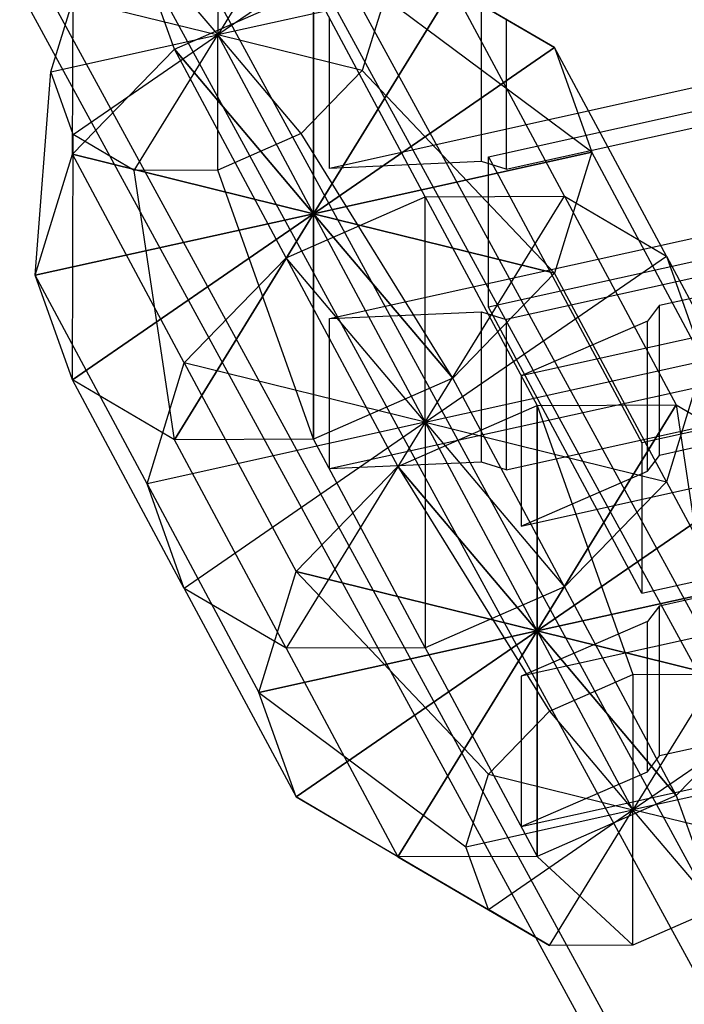
# Model space of a CAD drawing. Extents: x -3250 to 3250, y -2924 to 3476.
# Drawn here: x -285 to -251, y -697 to -647 of the extents above; entities that cross this region are included whole.
import ezdxf

# ---------------------------------------------------------------- set-up
doc = ezdxf.new("R2010")
doc.units = 0

msp = doc.modelspace()

# ---------------------------------------------------------------- linework, layer by layer
at = {"color": 0}
for p, q in [((36.682667, -1206.797896, 51.424368), (-613.324501, -13.701106, 1473.301754)), ((29.396177, -1208.981925, 48.821543), (-620.888754, -15.375298, 1471.306529)), ((40.325911, -1211.013193, 57.179143), (-609.542375, -18.171321, 1478.752729)), ((25.752932, -1215.381251, 51.973494), (-624.67088, -21.519706, 1474.76228)), ((-613.324501, -24.315729, 1482.20848), (36.682667, -1217.412519, 60.331094)), ((29.396177, -1219.596548, 57.728269), (-620.888754, -25.989921, 1480.213255)), ((-270.639691, -640.390261, 725.095405), (-274.894524, -647.302707, 728.98314)), ((-274.894524, -640.408307, 723.198051), (-274.894524, -647.302707, 728.98314)), ((-277.102391, -648.037546, 707.897947), (-279.149358, -642.273702, 722.850808)), ((-279.149358, -642.273702, 722.850808), (-274.894524, -647.302707, 728.98314)), ((-267.524937, -642.2244, 728.034473), (-274.894524, -647.302707, 728.98314)), ((-257.728356, -647.955376, 716.537391), (-267.524937, -642.2244, 728.034473)), ((-277.102391, -648.037546, 707.897947), (-270.011002, -644.928555, 708.476687)), ((-277.102391, -648.037546, 707.897947), (-270.011002, -644.928555, 708.476687)), ((-270.011002, -656.419221, 718.118501), (-262.919613, -644.898478, 711.638942)), ((-262.919613, -644.898478, 711.638942), (-270.011002, -656.419221, 718.118501)), ((-270.011002, -656.419221, 718.118501), (-270.011002, -644.928555, 708.476687)), ((-264.313559, -655.564488, 695.801275), (-270.011002, -644.928555, 708.476687)), ((-270.011002, -644.928555, 708.476687), (-270.011002, -656.419221, 718.118501)), ((-262.919613, -644.898478, 711.638942), (-257.728356, -647.955376, 716.537391)), ((-257.22217, -655.534412, 698.963531), (-262.919613, -644.898478, 711.638942)), ((-262.919613, -644.898478, 711.638942), (-257.728356, -647.955376, 716.537391)), ((-266.384857, -645.419267, 731.227737), (-274.894524, -647.302707, 728.98314)), ((-266.384857, -645.419267, 731.227737), (-267.524937, -649.1188, 733.819562)), ((-255.828224, -653.280154, 721.859496), (-266.384857, -645.419267, 731.227737)), ((-283.404192, -649.186148, 726.738543), (-282.264112, -645.486615, 724.146717)), ((-282.293649, -653.3924, 710.057797), (-282.264112, -645.486615, 724.146717)), ((-282.264112, -645.486615, 724.146717), (-274.894524, -647.302707, 728.98314)), ((-269.197082, -654.108418, 713.09379), (-269.197082, -646.447974, 706.665914)), ((-261.451425, -653.760266, 713.508702), (-261.451425, -646.099821, 707.080826)), ((-260.192564, -646.494485, 706.610484), (-260.192564, -654.154929, 713.03836)), ((-283.404192, -649.186148, 726.738543), (-274.894524, -647.302707, 728.98314)), ((-282.264112, -652.381014, 729.931806), (-274.894524, -647.302707, 728.98314)), ((-279.149358, -654.215153, 732.870875), (-274.894524, -647.302707, 728.98314)), ((-274.894524, -647.302707, 728.98314), (-274.894524, -647.302707, 728.98314)), ((-274.894524, -647.302707, 728.98314), (-270.011002, -656.419221, 718.118501)), ((-274.894524, -647.302707, 728.98314), (-274.894524, -647.302707, 728.98314)), ((-274.894524, -647.302707, 728.98314), (-270.011002, -656.419221, 718.118501)), ((-274.894524, -647.302707, 728.98314), (-274.894524, -647.302707, 728.98314)), ((-274.894524, -647.302707, 728.98314), (-270.011002, -656.419221, 718.118501)), ((-274.894524, -647.302707, 728.98314), (-274.894524, -647.302707, 728.98314)), ((-274.894524, -647.302707, 728.98314), (-270.011002, -656.419221, 718.118501)), ((-274.894524, -647.302707, 728.98314), (-274.894524, -647.302707, 728.98314)), ((-274.894524, -647.302707, 728.98314), (-270.011002, -656.419221, 718.118501)), ((-274.894524, -647.302707, 728.98314), (-274.894524, -647.302707, 728.98314)), ((-274.894524, -647.302707, 728.98314), (-270.011002, -656.419221, 718.118501)), ((-274.894524, -647.302707, 728.98314), (-274.894524, -647.302707, 728.98314)), ((-274.894524, -647.302707, 728.98314), (-270.011002, -656.419221, 718.118501)), ((-274.894524, -647.302707, 728.98314), (-274.894524, -647.302707, 728.98314)), ((-274.894524, -647.302707, 728.98314), (-270.011002, -656.419221, 718.118501)), ((-274.894524, -647.302707, 728.98314), (-274.894524, -647.302707, 728.98314)), ((-274.894524, -647.302707, 728.98314), (-270.011002, -656.419221, 718.118501)), ((-267.524937, -649.1188, 733.819562), (-274.894524, -647.302707, 728.98314)), ((-274.894524, -647.302707, 728.98314), (-274.894524, -647.302707, 728.98314)), ((-274.894524, -647.302707, 728.98314), (-270.011002, -656.419221, 718.118501)), ((-270.639691, -652.331712, 735.115472), (-274.894524, -647.302707, 728.98314)), ((-274.894524, -647.302707, 728.98314), (-274.894524, -647.302707, 728.98314)), ((-274.894524, -647.302707, 728.98314), (-270.011002, -656.419221, 718.118501)), ((-274.894524, -654.197107, 734.768228), (-274.894524, -647.302707, 728.98314)), ((-274.894524, -647.302707, 728.98314), (-274.894524, -647.302707, 728.98314)), ((-274.894524, -647.302707, 728.98314), (-270.011002, -656.419221, 718.118501)), ((-270.011002, -656.419221, 718.118501), (-257.728356, -647.955376, 716.537391)), ((-257.728356, -647.955376, 716.537391), (-270.011002, -656.419221, 718.118501)), ((-239.886006, -647.621012, 720.82518), (-269.197082, -654.108418, 713.09379)), ((-257.728356, -647.955376, 716.537391), (-255.828224, -653.280154, 721.859496)), ((-252.030913, -658.591309, 703.861979), (-257.728356, -647.955376, 716.537391)), ((-257.728356, -647.955376, 716.537391), (-255.828224, -653.280154, 721.859496)), ((-282.293649, -653.3924, 710.057797), (-277.102391, -648.037546, 707.897947)), ((-282.293649, -653.3924, 710.057797), (-277.102391, -648.037546, 707.897947)), ((-270.011002, -656.419221, 718.118501), (-277.102391, -648.037546, 707.897947)), ((-271.404949, -658.67348, 695.222535), (-277.102391, -648.037546, 707.897947)), ((-277.102391, -648.037546, 707.897947), (-270.011002, -656.419221, 718.118501)), ((-261.096458, -653.516239, 713.799522), (-239.813195, -648.805624, 719.413414)), ((-284.193781, -659.558289, 714.377506), (-283.404192, -649.186148, 726.738543)), ((-282.264112, -652.381014, 729.931806), (-283.404192, -649.186148, 726.738543)), ((-267.524937, -649.1188, 733.819562), (-270.639691, -652.331712, 735.115472)), ((-257.728356, -659.446042, 726.179205), (-267.524937, -649.1188, 733.819562)), ((-260.192564, -654.154929, 713.03836), (-238.909301, -649.444315, 718.652252)), ((-282.293649, -664.883067, 719.699611), (-282.264112, -652.381014, 729.931806)), ((-279.149358, -654.215153, 732.870875), (-282.264112, -652.381014, 729.931806)), ((-270.639691, -652.331712, 735.115472), (-274.894524, -654.197107, 734.768228)), ((-262.919613, -664.800897, 728.339054), (-270.639691, -652.331712, 735.115472)), ((-284.193781, -659.558289, 714.377506), (-282.293649, -653.3924, 710.057797)), ((-284.193781, -659.558289, 714.377506), (-282.293649, -653.3924, 710.057797)), ((-270.011002, -656.419221, 718.118501), (-282.293649, -653.3924, 710.057797)), ((-276.596206, -664.028334, 697.382385), (-282.293649, -653.3924, 710.057797)), ((-282.293649, -653.3924, 710.057797), (-270.011002, -656.419221, 718.118501)), ((-270.011002, -656.419221, 718.118501), (-255.828224, -653.280154, 721.859496)), ((-255.828224, -653.280154, 721.859496), (-270.011002, -656.419221, 718.118501)), ((-255.828224, -653.280154, 721.859496), (-257.728356, -659.446042, 726.179205)), ((-255.828224, -653.280154, 721.859496), (-257.728356, -659.446042, 726.179205)), ((-250.130781, -663.916087, 709.184084), (-255.828224, -653.280154, 721.859496)), ((-261.451425, -653.760266, 713.508702), (-269.197082, -654.108418, 713.09379)), ((-260.192564, -654.154929, 713.03836), (-261.451425, -653.760266, 713.508702)), ((-261.096458, -661.176683, 720.227398), (-261.096458, -653.516239, 713.799522)), ((-261.096458, -653.516239, 713.799522), (-253.282823, -668.102662, 696.4161)), ((-274.894524, -654.197107, 734.768228), (-279.149358, -654.215153, 732.870875)), ((-277.102391, -667.939965, 724.598059), (-279.149358, -654.215153, 732.870875)), ((-270.011002, -667.909888, 727.760315), (-274.894524, -654.197107, 734.768228)), ((-269.197082, -661.768863, 719.521666), (-239.886006, -655.281456, 727.253056)), ((-271.404949, -658.67348, 695.222535), (-264.313559, -655.564488, 695.801275)), ((-271.404949, -658.67348, 695.222535), (-264.313559, -655.564488, 695.801275)), ((-264.313559, -655.564488, 695.801275), (-257.22217, -655.534412, 698.963531)), ((-264.313559, -667.055155, 705.443089), (-257.22217, -655.534412, 698.963531)), ((-264.313559, -655.564488, 695.801275), (-257.22217, -655.534412, 698.963531)), ((-264.313559, -667.055155, 705.443089), (-257.22217, -655.534412, 698.963531)), ((-264.313559, -667.055155, 705.443089), (-264.313559, -655.564488, 695.801275)), ((-264.313559, -655.564488, 695.801275), (-258.616117, -666.200422, 683.125863)), ((-264.313559, -667.055155, 705.443089), (-264.313559, -655.564488, 695.801275)), ((-257.22217, -655.534412, 698.963531), (-252.030913, -658.591309, 703.861979)), ((-257.22217, -655.534412, 698.963531), (-251.524727, -666.170345, 686.288119)), ((-257.22217, -655.534412, 698.963531), (-252.030913, -658.591309, 703.861979)), ((-270.011002, -656.419221, 718.118501), (-284.193781, -659.558289, 714.377506)), ((-284.193781, -659.558289, 714.377506), (-270.011002, -656.419221, 718.118501)), ((-270.011002, -656.419221, 718.118501), (-282.293649, -664.883067, 719.699611)), ((-282.293649, -664.883067, 719.699611), (-270.011002, -656.419221, 718.118501)), ((-270.011002, -656.419221, 718.118501), (-277.102391, -667.939965, 724.598059)), ((-277.102391, -667.939965, 724.598059), (-270.011002, -656.419221, 718.118501)), ((-270.011002, -656.419221, 718.118501), (-270.011002, -656.419221, 718.118501)), ((-270.011002, -656.419221, 718.118501), (-270.011002, -656.419221, 718.118501)), ((-270.011002, -656.419221, 718.118501), (-270.011002, -656.419221, 718.118501)), ((-270.011002, -656.419221, 718.118501), (-270.011002, -656.419221, 718.118501)), ((-270.011002, -656.419221, 718.118501), (-270.011002, -656.419221, 718.118501)), ((-270.011002, -656.419221, 718.118501), (-270.011002, -656.419221, 718.118501)), ((-270.011002, -656.419221, 718.118501), (-270.011002, -656.419221, 718.118501)), ((-270.011002, -656.419221, 718.118501), (-270.011002, -656.419221, 718.118501)), ((-270.011002, -656.419221, 718.118501), (-270.011002, -656.419221, 718.118501)), ((-270.011002, -656.419221, 718.118501), (-270.011002, -656.419221, 718.118501)), ((-270.011002, -656.419221, 718.118501), (-257.728356, -659.446042, 726.179205)), ((-270.011002, -656.419221, 718.118501), (-270.011002, -656.419221, 718.118501)), ((-270.011002, -656.419221, 718.118501), (-262.919613, -664.800897, 728.339054)), ((-270.011002, -656.419221, 718.118501), (-270.011002, -656.419221, 718.118501)), ((-270.011002, -656.419221, 718.118501), (-270.011002, -667.909888, 727.760315)), ((-270.011002, -656.419221, 718.118501), (-270.011002, -656.419221, 718.118501)), ((-270.011002, -656.419221, 718.118501), (-264.313559, -667.055155, 705.443089)), ((-270.011002, -656.419221, 718.118501), (-270.011002, -656.419221, 718.118501)), ((-270.011002, -656.419221, 718.118501), (-264.313559, -667.055155, 705.443089)), ((-270.011002, -656.419221, 718.118501), (-270.011002, -656.419221, 718.118501)), ((-270.011002, -656.419221, 718.118501), (-264.313559, -667.055155, 705.443089)), ((-270.011002, -656.419221, 718.118501), (-270.011002, -656.419221, 718.118501)), ((-270.011002, -656.419221, 718.118501), (-264.313559, -667.055155, 705.443089)), ((-270.011002, -656.419221, 718.118501), (-270.011002, -656.419221, 718.118501)), ((-270.011002, -656.419221, 718.118501), (-264.313559, -667.055155, 705.443089)), ((-270.011002, -656.419221, 718.118501), (-270.011002, -656.419221, 718.118501)), ((-270.011002, -656.419221, 718.118501), (-264.313559, -667.055155, 705.443089)), ((-270.011002, -656.419221, 718.118501), (-270.011002, -656.419221, 718.118501)), ((-270.011002, -656.419221, 718.118501), (-264.313559, -667.055155, 705.443089)), ((-270.011002, -656.419221, 718.118501), (-270.011002, -656.419221, 718.118501)), ((-270.011002, -656.419221, 718.118501), (-264.313559, -667.055155, 705.443089)), ((-270.011002, -656.419221, 718.118501), (-270.011002, -656.419221, 718.118501)), ((-270.011002, -656.419221, 718.118501), (-264.313559, -667.055155, 705.443089)), ((-257.728356, -659.446042, 726.179205), (-270.011002, -656.419221, 718.118501)), ((-270.011002, -656.419221, 718.118501), (-270.011002, -656.419221, 718.118501)), ((-270.011002, -656.419221, 718.118501), (-264.313559, -667.055155, 705.443089)), ((-262.919613, -664.800897, 728.339054), (-270.011002, -656.419221, 718.118501)), ((-270.011002, -656.419221, 718.118501), (-270.011002, -656.419221, 718.118501)), ((-270.011002, -656.419221, 718.118501), (-264.313559, -667.055155, 705.443089)), ((-270.011002, -667.909888, 727.760315), (-270.011002, -656.419221, 718.118501)), ((-270.011002, -656.419221, 718.118501), (-270.011002, -656.419221, 718.118501)), ((-270.011002, -656.419221, 718.118501), (-264.313559, -667.055155, 705.443089)), ((-239.813195, -656.466069, 725.84129), (-261.096458, -661.176683, 720.227398)), ((-238.909301, -657.104759, 725.080128), (-260.192564, -661.815374, 719.466236)), ((-230.118961, -658.193596, 692.668026), (-259.430037, -664.681003, 684.936636)), ((-252.378929, -661.080908, 689.227062), (-239.605333, -658.253734, 692.596357)), ((-276.596206, -664.028334, 697.382385), (-271.404949, -658.67348, 695.222535)), ((-276.596206, -664.028334, 697.382385), (-271.404949, -658.67348, 695.222535)), ((-264.313559, -667.055155, 705.443089), (-271.404949, -658.67348, 695.222535)), ((-271.404949, -658.67348, 695.222535), (-265.707506, -669.309413, 682.547124)), ((-264.313559, -667.055155, 705.443089), (-271.404949, -658.67348, 695.222535)), ((-264.313559, -667.055155, 705.443089), (-252.030913, -658.591309, 703.861979)), ((-264.313559, -667.055155, 705.443089), (-252.030913, -658.591309, 703.861979)), ((-252.030913, -658.591309, 703.861979), (-250.130781, -663.916087, 709.184084)), ((-252.030913, -658.591309, 703.861979), (-246.33347, -669.227243, 691.186567)), ((-252.030913, -658.591309, 703.861979), (-250.130781, -663.916087, 709.184084)), ((-257.728356, -659.446042, 726.179205), (-262.919613, -664.800897, 728.339054)), ((-257.728356, -659.446042, 726.179205), (-262.919613, -664.800897, 728.339054)), ((-252.030913, -670.081976, 713.503793), (-257.728356, -659.446042, 726.179205)), ((-282.293649, -664.883067, 719.699611), (-284.193781, -659.558289, 714.377506)), ((-278.496338, -670.194223, 701.702094), (-284.193781, -659.558289, 714.377506)), ((-282.293649, -664.883067, 719.699611), (-284.193781, -659.558289, 714.377506)), ((-269.197082, -661.768863, 719.521666), (-261.451425, -661.42071, 719.936578)), ((-261.451425, -661.42071, 719.936578), (-260.192564, -661.815374, 719.466236)), ((-261.451425, -669.081155, 726.364454), (-261.451425, -661.42071, 719.936578)), ((-253.282823, -675.763106, 702.843976), (-261.096458, -661.176683, 720.227398)), ((-252.378929, -661.080908, 689.227062), (-252.992916, -661.890088, 688.262719)), ((-252.378929, -668.741352, 695.654938), (-252.378929, -661.080908, 689.227062)), ((-269.197082, -669.429307, 725.949542), (-269.197082, -661.768863, 719.521666)), ((-260.192564, -661.815374, 719.466236), (-260.192564, -669.475818, 725.894112)), ((-252.992916, -661.890088, 688.262719), (-259.430037, -664.681003, 684.936636)), ((-252.992916, -669.550532, 694.690595), (-252.992916, -661.890088, 688.262719)), ((-239.886006, -662.941901, 733.680932), (-269.197082, -669.429307, 725.949542)), ((-231.99956, -663.392047, 702.029992), (-253.282823, -668.102662, 696.4161)), ((-278.496338, -670.194223, 701.702094), (-276.596206, -664.028334, 697.382385)), ((-278.496338, -670.194223, 701.702094), (-276.596206, -664.028334, 697.382385)), ((-264.313559, -667.055155, 705.443089), (-276.596206, -664.028334, 697.382385)), ((-276.596206, -664.028334, 697.382385), (-270.898763, -674.664267, 684.706973)), ((-264.313559, -667.055155, 705.443089), (-276.596206, -664.028334, 697.382385)), ((-264.313559, -667.055155, 705.443089), (-250.130781, -663.916087, 709.184084)), ((-264.313559, -667.055155, 705.443089), (-250.130781, -663.916087, 709.184084)), ((-231.095666, -664.030738, 701.26883), (-252.378929, -668.741352, 695.654938)), ((-250.130781, -663.916087, 709.184084), (-252.030913, -670.081976, 713.503793)), ((-250.130781, -663.916087, 709.184084), (-252.030913, -670.081976, 713.503793)), ((-277.102391, -667.939965, 724.598059), (-282.293649, -664.883067, 719.699611)), ((-276.596206, -675.519001, 707.024199), (-282.293649, -664.883067, 719.699611)), ((-277.102391, -667.939965, 724.598059), (-282.293649, -664.883067, 719.699611)), ((-262.919613, -664.800897, 728.339054), (-270.011002, -667.909888, 727.760315)), ((-262.919613, -664.800897, 728.339054), (-270.011002, -667.909888, 727.760315)), ((-257.22217, -675.43683, 715.663643), (-262.919613, -664.800897, 728.339054)), ((-259.430037, -664.681003, 684.936636), (-259.430037, -672.341447, 691.364512)), ((-259.430037, -672.341447, 691.364512), (-230.118961, -665.854041, 699.095902)), ((-265.707506, -669.309413, 682.547124), (-258.616117, -666.200422, 683.125863)), ((-265.707506, -669.309413, 682.547124), (-258.616117, -666.200422, 683.125863)), ((-258.616117, -666.200422, 683.125863), (-251.524727, -666.170345, 686.288119)), ((-251.524727, -666.170345, 686.288119), (-258.616117, -677.691088, 692.767677)), ((-258.616117, -666.200422, 683.125863), (-251.524727, -666.170345, 686.288119)), ((-258.616117, -677.691088, 692.767677), (-251.524727, -666.170345, 686.288119)), ((-258.616117, -666.200422, 683.125863), (-258.616117, -677.691088, 692.767677)), ((-258.616117, -666.200422, 683.125863), (-253.732594, -679.913203, 676.11795)), ((-258.616117, -677.691088, 692.767677), (-258.616117, -666.200422, 683.125863)), ((-251.524727, -666.170345, 686.288119), (-246.33347, -669.227243, 691.186567)), ((-251.524727, -666.170345, 686.288119), (-249.477761, -679.895157, 678.015303)), ((-251.524727, -666.170345, 686.288119), (-246.33347, -669.227243, 691.186567)), ((-264.313559, -667.055155, 705.443089), (-278.496338, -670.194223, 701.702094)), ((-264.313559, -667.055155, 705.443089), (-278.496338, -670.194223, 701.702094)), ((-264.313559, -667.055155, 705.443089), (-276.596206, -675.519001, 707.024199)), ((-264.313559, -667.055155, 705.443089), (-276.596206, -675.519001, 707.024199)), ((-264.313559, -667.055155, 705.443089), (-271.404949, -678.575898, 711.922647)), ((-264.313559, -667.055155, 705.443089), (-271.404949, -678.575898, 711.922647)), ((-264.313559, -667.055155, 705.443089), (-264.313559, -667.055155, 705.443089)), ((-264.313559, -667.055155, 705.443089), (-264.313559, -667.055155, 705.443089)), ((-264.313559, -667.055155, 705.443089), (-264.313559, -667.055155, 705.443089)), ((-264.313559, -667.055155, 705.443089), (-264.313559, -667.055155, 705.443089)), ((-264.313559, -667.055155, 705.443089), (-264.313559, -667.055155, 705.443089)), ((-264.313559, -667.055155, 705.443089), (-264.313559, -667.055155, 705.443089)), ((-264.313559, -667.055155, 705.443089), (-264.313559, -667.055155, 705.443089)), ((-264.313559, -667.055155, 705.443089), (-264.313559, -667.055155, 705.443089)), ((-264.313559, -667.055155, 705.443089), (-264.313559, -667.055155, 705.443089)), ((-264.313559, -667.055155, 705.443089), (-264.313559, -667.055155, 705.443089)), ((-264.313559, -667.055155, 705.443089), (-252.030913, -670.081976, 713.503793)), ((-264.313559, -667.055155, 705.443089), (-264.313559, -667.055155, 705.443089)), ((-264.313559, -667.055155, 705.443089), (-257.22217, -675.43683, 715.663643)), ((-264.313559, -667.055155, 705.443089), (-264.313559, -667.055155, 705.443089)), ((-264.313559, -667.055155, 705.443089), (-264.313559, -678.545822, 715.084903)), ((-258.616117, -677.691088, 692.767677), (-264.313559, -667.055155, 705.443089)), ((-264.313559, -667.055155, 705.443089), (-264.313559, -667.055155, 705.443089)), ((-258.616117, -677.691088, 692.767677), (-264.313559, -667.055155, 705.443089)), ((-264.313559, -667.055155, 705.443089), (-264.313559, -667.055155, 705.443089)), ((-258.616117, -677.691088, 692.767677), (-264.313559, -667.055155, 705.443089)), ((-264.313559, -667.055155, 705.443089), (-264.313559, -667.055155, 705.443089)), ((-258.616117, -677.691088, 692.767677), (-264.313559, -667.055155, 705.443089)), ((-264.313559, -667.055155, 705.443089), (-264.313559, -667.055155, 705.443089)), ((-258.616117, -677.691088, 692.767677), (-264.313559, -667.055155, 705.443089)), ((-264.313559, -667.055155, 705.443089), (-264.313559, -667.055155, 705.443089)), ((-258.616117, -677.691088, 692.767677), (-264.313559, -667.055155, 705.443089)), ((-264.313559, -667.055155, 705.443089), (-264.313559, -667.055155, 705.443089)), ((-258.616117, -677.691088, 692.767677), (-264.313559, -667.055155, 705.443089)), ((-264.313559, -667.055155, 705.443089), (-264.313559, -667.055155, 705.443089)), ((-258.616117, -677.691088, 692.767677), (-264.313559, -667.055155, 705.443089)), ((-264.313559, -667.055155, 705.443089), (-264.313559, -667.055155, 705.443089)), ((-258.616117, -677.691088, 692.767677), (-264.313559, -667.055155, 705.443089)), ((-264.313559, -667.055155, 705.443089), (-264.313559, -667.055155, 705.443089)), ((-258.616117, -677.691088, 692.767677), (-264.313559, -667.055155, 705.443089)), ((-264.313559, -667.055155, 705.443089), (-264.313559, -667.055155, 705.443089)), ((-264.313559, -667.055155, 705.443089), (-252.030913, -670.081976, 713.503793)), ((-258.616117, -677.691088, 692.767677), (-264.313559, -667.055155, 705.443089)), ((-264.313559, -667.055155, 705.443089), (-264.313559, -667.055155, 705.443089)), ((-264.313559, -667.055155, 705.443089), (-257.22217, -675.43683, 715.663643)), ((-258.616117, -677.691088, 692.767677), (-264.313559, -667.055155, 705.443089)), ((-264.313559, -667.055155, 705.443089), (-264.313559, -667.055155, 705.443089)), ((-264.313559, -667.055155, 705.443089), (-264.313559, -678.545822, 715.084903)), ((-260.192564, -669.475818, 725.894112), (-247.418969, -666.648644, 729.263407)), ((-270.011002, -667.909888, 727.760315), (-277.102391, -667.939965, 724.598059)), ((-270.011002, -667.909888, 727.760315), (-277.102391, -667.939965, 724.598059)), ((-271.404949, -678.575898, 711.922647), (-277.102391, -667.939965, 724.598059)), ((-264.313559, -678.545822, 715.084903), (-270.011002, -667.909888, 727.760315)), ((-253.282823, -668.102662, 696.4161), (-253.282823, -675.763106, 702.843976)), ((-252.992916, -669.550532, 694.690595), (-252.378929, -668.741352, 695.654938)), ((-270.898763, -674.664267, 684.706973), (-265.707506, -669.309413, 682.547124)), ((-270.898763, -674.664267, 684.706973), (-265.707506, -669.309413, 682.547124)), ((-261.451425, -669.081155, 726.364454), (-269.197082, -669.429307, 725.949542)), ((-265.707506, -669.309413, 682.547124), (-258.616117, -677.691088, 692.767677)), ((-265.707506, -669.309413, 682.547124), (-257.987428, -681.778598, 675.770706)), ((-258.616117, -677.691088, 692.767677), (-265.707506, -669.309413, 682.547124)), ((-260.192564, -669.475818, 725.894112), (-261.451425, -669.081155, 726.364454)), ((-259.430037, -672.341447, 691.364512), (-252.992916, -669.550532, 694.690595)), ((-246.33347, -669.227243, 691.186567), (-258.616117, -677.691088, 692.767677)), ((-258.616117, -677.691088, 692.767677), (-246.33347, -669.227243, 691.186567)), ((-276.596206, -675.519001, 707.024199), (-278.496338, -670.194223, 701.702094)), ((-276.596206, -675.519001, 707.024199), (-278.496338, -670.194223, 701.702094)), ((-278.496338, -670.194223, 701.702094), (-272.798895, -680.830156, 689.026682)), ((-252.030913, -670.081976, 713.503793), (-257.22217, -675.43683, 715.663643)), ((-252.030913, -670.081976, 713.503793), (-257.22217, -675.43683, 715.663643)), ((-252.030913, -670.081976, 713.503793), (-246.33347, -680.717909, 700.828381)), ((-253.282823, -675.763106, 702.843976), (-231.99956, -671.052492, 708.457868)), ((-252.378929, -676.401797, 702.082814), (-231.095666, -671.691182, 707.696706)), ((-230.118961, -673.514485, 705.523778), (-259.430037, -680.001892, 697.792388)), ((-244.433338, -674.552021, 696.508672), (-258.616117, -677.691088, 692.767677)), ((-258.616117, -677.691088, 692.767677), (-244.433338, -674.552021, 696.508672)), ((-272.798895, -680.830156, 689.026682), (-270.898763, -674.664267, 684.706973)), ((-272.798895, -680.830156, 689.026682), (-270.898763, -674.664267, 684.706973)), ((-270.898763, -674.664267, 684.706973), (-258.616117, -677.691088, 692.767677)), ((-270.898763, -674.664267, 684.706973), (-261.102182, -684.99151, 677.066616)), ((-258.616117, -677.691088, 692.767677), (-270.898763, -674.664267, 684.706973)), ((-271.404949, -678.575898, 711.922647), (-276.596206, -675.519001, 707.024199)), ((-271.404949, -678.575898, 711.922647), (-276.596206, -675.519001, 707.024199)), ((-276.596206, -675.519001, 707.024199), (-270.898763, -686.154934, 694.348787)), ((-257.22217, -675.43683, 715.663643), (-264.313559, -678.545822, 715.084903)), ((-257.22217, -675.43683, 715.663643), (-264.313559, -678.545822, 715.084903)), ((-257.22217, -675.43683, 715.663643), (-251.524727, -686.072764, 702.988231)), ((-252.378929, -676.401797, 702.082814), (-252.992916, -677.210976, 701.118471)), ((-252.378929, -684.062241, 708.51069), (-252.378929, -676.401797, 702.082814)), ((-252.992916, -677.210976, 701.118471), (-259.430037, -680.001892, 697.792388)), ((-252.992916, -684.871421, 707.546348), (-252.992916, -677.210976, 701.118471)), ((-272.798895, -680.830156, 689.026682), (-258.616117, -677.691088, 692.767677)), ((-258.616117, -677.691088, 692.767677), (-272.798895, -680.830156, 689.026682)), ((-270.898763, -686.154934, 694.348787), (-258.616117, -677.691088, 692.767677)), ((-258.616117, -677.691088, 692.767677), (-270.898763, -686.154934, 694.348787)), ((-265.707506, -689.211831, 699.247236), (-258.616117, -677.691088, 692.767677)), ((-258.616117, -677.691088, 692.767677), (-265.707506, -689.211831, 699.247236)), ((-258.616117, -677.691088, 692.767677), (-258.616117, -677.691088, 692.767677)), ((-258.616117, -677.691088, 692.767677), (-258.616117, -677.691088, 692.767677)), ((-258.616117, -677.691088, 692.767677), (-258.616117, -677.691088, 692.767677)), ((-258.616117, -677.691088, 692.767677), (-258.616117, -677.691088, 692.767677)), ((-258.616117, -677.691088, 692.767677), (-258.616117, -677.691088, 692.767677)), ((-258.616117, -677.691088, 692.767677), (-258.616117, -677.691088, 692.767677)), ((-258.616117, -677.691088, 692.767677), (-258.616117, -677.691088, 692.767677)), ((-258.616117, -677.691088, 692.767677), (-258.616117, -677.691088, 692.767677)), ((-258.616117, -677.691088, 692.767677), (-258.616117, -677.691088, 692.767677)), ((-246.33347, -680.717909, 700.828381), (-258.616117, -677.691088, 692.767677)), ((-258.616117, -677.691088, 692.767677), (-258.616117, -677.691088, 692.767677)), ((-251.524727, -686.072764, 702.988231), (-258.616117, -677.691088, 692.767677)), ((-258.616117, -677.691088, 692.767677), (-258.616117, -677.691088, 692.767677)), ((-258.616117, -689.181755, 702.409491), (-258.616117, -677.691088, 692.767677)), ((-258.616117, -677.691088, 692.767677), (-258.616117, -677.691088, 692.767677)), ((-253.732594, -686.807603, 681.903038), (-258.616117, -677.691088, 692.767677)), ((-258.616117, -677.691088, 692.767677), (-258.616117, -677.691088, 692.767677)), ((-253.732594, -686.807603, 681.903038), (-258.616117, -677.691088, 692.767677)), ((-258.616117, -677.691088, 692.767677), (-258.616117, -677.691088, 692.767677)), ((-253.732594, -686.807603, 681.903038), (-258.616117, -677.691088, 692.767677)), ((-258.616117, -677.691088, 692.767677), (-258.616117, -677.691088, 692.767677)), ((-253.732594, -686.807603, 681.903038), (-258.616117, -677.691088, 692.767677)), ((-258.616117, -677.691088, 692.767677), (-258.616117, -677.691088, 692.767677)), ((-253.732594, -686.807603, 681.903038), (-258.616117, -677.691088, 692.767677)), ((-258.616117, -677.691088, 692.767677), (-258.616117, -677.691088, 692.767677)), ((-253.732594, -686.807603, 681.903038), (-258.616117, -677.691088, 692.767677)), ((-258.616117, -677.691088, 692.767677), (-258.616117, -677.691088, 692.767677)), ((-253.732594, -686.807603, 681.903038), (-258.616117, -677.691088, 692.767677)), ((-258.616117, -677.691088, 692.767677), (-258.616117, -677.691088, 692.767677)), ((-253.732594, -686.807603, 681.903038), (-258.616117, -677.691088, 692.767677)), ((-258.616117, -677.691088, 692.767677), (-258.616117, -677.691088, 692.767677)), ((-253.732594, -686.807603, 681.903038), (-258.616117, -677.691088, 692.767677)), ((-258.616117, -677.691088, 692.767677), (-258.616117, -677.691088, 692.767677)), ((-253.732594, -686.807603, 681.903038), (-258.616117, -677.691088, 692.767677)), ((-258.616117, -677.691088, 692.767677), (-258.616117, -677.691088, 692.767677)), ((-258.616117, -677.691088, 692.767677), (-246.33347, -680.717909, 700.828381)), ((-253.732594, -686.807603, 681.903038), (-258.616117, -677.691088, 692.767677)), ((-258.616117, -677.691088, 692.767677), (-258.616117, -677.691088, 692.767677)), ((-258.616117, -677.691088, 692.767677), (-251.524727, -686.072764, 702.988231)), ((-253.732594, -686.807603, 681.903038), (-258.616117, -677.691088, 692.767677)), ((-258.616117, -677.691088, 692.767677), (-258.616117, -677.691088, 692.767677)), ((-258.616117, -677.691088, 692.767677), (-258.616117, -689.181755, 702.409491)), ((-264.313559, -678.545822, 715.084903), (-271.404949, -678.575898, 711.922647)), ((-264.313559, -678.545822, 715.084903), (-271.404949, -678.575898, 711.922647)), ((-271.404949, -678.575898, 711.922647), (-265.707506, -689.211831, 699.247236)), ((-264.313559, -678.545822, 715.084903), (-258.616117, -689.181755, 702.409491)), ((-259.430037, -680.001892, 697.792388), (-259.430037, -687.662336, 704.220264)), ((-257.987428, -681.778598, 675.770706), (-253.732594, -679.913203, 676.11795)), ((-253.732594, -679.913203, 676.11795), (-249.477761, -679.895157, 678.015303)), ((-249.477761, -679.895157, 678.015303), (-253.732594, -686.807603, 681.903038)), ((-253.732594, -679.913203, 676.11795), (-253.732594, -686.807603, 681.903038)), ((-270.898763, -686.154934, 694.348787), (-272.798895, -680.830156, 689.026682)), ((-270.898763, -686.154934, 694.348787), (-272.798895, -680.830156, 689.026682)), ((-272.798895, -680.830156, 689.026682), (-262.242262, -688.691043, 679.658441)), ((-246.33347, -680.717909, 700.828381), (-251.524727, -686.072764, 702.988231)), ((-246.33347, -680.717909, 700.828381), (-251.524727, -686.072764, 702.988231)), ((-259.430037, -687.662336, 704.220264), (-230.118961, -681.17493, 711.951654)), ((-239.605333, -681.235067, 711.879985), (-252.378929, -684.062241, 708.51069)), ((-261.102182, -684.99151, 677.066616), (-257.987428, -681.778598, 675.770706)), ((-257.987428, -681.778598, 675.770706), (-253.732594, -686.807603, 681.903038)), ((-246.363006, -681.729295, 680.954372), (-253.732594, -686.807603, 681.903038)), ((-252.992916, -684.871421, 707.546348), (-252.378929, -684.062241, 708.51069)), ((-262.242262, -688.691043, 679.658441), (-261.102182, -684.99151, 677.066616)), ((-261.102182, -684.99151, 677.066616), (-253.732594, -686.807603, 681.903038)), ((-259.430037, -687.662336, 704.220264), (-252.992916, -684.871421, 707.546348)), ((-245.222927, -684.924162, 684.147635), (-253.732594, -686.807603, 681.903038)), ((-251.524727, -686.072764, 702.988231), (-258.616117, -689.181755, 702.409491)), ((-251.524727, -686.072764, 702.988231), (-258.616117, -689.181755, 702.409491)), ((-251.524727, -686.072764, 702.988231), (-249.477761, -691.836608, 688.03537)), ((-265.707506, -689.211831, 699.247236), (-270.898763, -686.154934, 694.348787)), ((-265.707506, -689.211831, 699.247236), (-270.898763, -686.154934, 694.348787)), ((-270.898763, -686.154934, 694.348787), (-261.102182, -691.88591, 682.851704)), ((-262.242262, -688.691043, 679.658441), (-253.732594, -686.807603, 681.903038)), ((-261.102182, -691.88591, 682.851704), (-253.732594, -686.807603, 681.903038)), ((-257.987428, -693.720049, 685.790773), (-253.732594, -686.807603, 681.903038)), ((-253.732594, -686.807603, 681.903038), (-253.732594, -686.807603, 681.903038)), ((-253.732594, -686.807603, 681.903038), (-253.732594, -686.807603, 681.903038)), ((-253.732594, -686.807603, 681.903038), (-253.732594, -686.807603, 681.903038)), ((-253.732594, -686.807603, 681.903038), (-253.732594, -686.807603, 681.903038)), ((-253.732594, -686.807603, 681.903038), (-253.732594, -686.807603, 681.903038)), ((-253.732594, -686.807603, 681.903038), (-253.732594, -686.807603, 681.903038)), ((-253.732594, -686.807603, 681.903038), (-253.732594, -686.807603, 681.903038)), ((-253.732594, -686.807603, 681.903038), (-253.732594, -686.807603, 681.903038)), ((-253.732594, -686.807603, 681.903038), (-253.732594, -686.807603, 681.903038)), ((-246.363006, -688.623695, 686.739461), (-253.732594, -686.807603, 681.903038)), ((-253.732594, -686.807603, 681.903038), (-253.732594, -686.807603, 681.903038)), ((-249.477761, -691.836608, 688.03537), (-253.732594, -686.807603, 681.903038)), ((-253.732594, -686.807603, 681.903038), (-253.732594, -686.807603, 681.903038)), ((-253.732594, -693.702003, 687.688127), (-253.732594, -686.807603, 681.903038)), ((-253.732594, -686.807603, 681.903038), (-253.732594, -686.807603, 681.903038)), ((-261.102182, -691.88591, 682.851704), (-262.242262, -688.691043, 679.658441)), ((-258.616117, -689.181755, 702.409491), (-265.707506, -689.211831, 699.247236)), ((-258.616117, -689.181755, 702.409491), (-265.707506, -689.211831, 699.247236)), ((-265.707506, -689.211831, 699.247236), (-257.987428, -693.720049, 685.790773)), ((-258.616117, -689.181755, 702.409491), (-253.732594, -693.702003, 687.688127)), ((-257.987428, -693.720049, 685.790773), (-261.102182, -691.88591, 682.851704)), ((-249.477761, -691.836608, 688.03537), (-253.732594, -693.702003, 687.688127)), ((-253.732594, -693.702003, 687.688127), (-257.987428, -693.720049, 685.790773))]:
    msp.add_line(p, q, dxfattribs=at)

doc.saveas('drawing.dxf')
